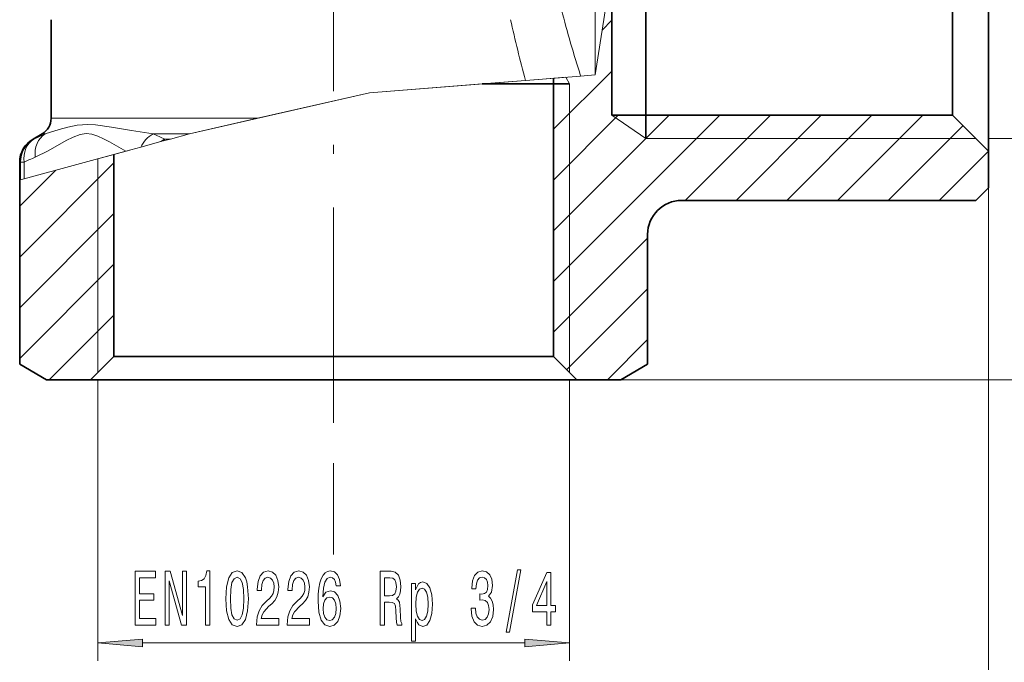
# Model space of a CAD drawing. Extents: x 0 to 210, y 0 to 297.
# Drawn here: x 75 to 130, y 100 to 136 of the extents above; entities that cross this region are included whole.
import ezdxf

# ---------------------------------------------------------------- set-up
doc = ezdxf.new("R2010")
doc.units = 0
doc.linetypes.add('DASHDOT', pattern=[18.5, 12, -3, 0.5, -3])

msp = doc.modelspace()

# ---------------------------------------------------------------- linework, layer by layer
at = {"color": 7, "linetype": 'DASHDOT', "lineweight": 13}
msp.add_line((92.168503, 199.488068), (92.168503, 111.235748), dxfattribs=at)
at = {"color": 7, "lineweight": 35}
for p, q in [((128.668503, 130.750977), (128.668503, 163.139282)), ((126.668503, 132.506149), (126.668503, 161.139282)), ((109.568504, 132.506149), (109.568504, 151.050308)), ((107.668503, 130.639282), (107.668503, 138.868362)), ((76.418503, 135.967957), (76.418503, 130.466629)), ((100.451996, 132.389282), (104.418503, 132.389282)), ((104.418503, 132.70491), (104.418503, 117.189285)), ((104.418503, 132.389282), (105.318504, 132.389282)), ((109.568504, 130.639282), (109.568504, 132.506149)), ((126.668503, 130.639282), (126.668503, 132.506149)), ((107.668503, 130.639282), (126.668503, 130.639282)), ((109.568504, 129.339279), (109.568504, 130.639282)), ((126.668503, 130.639282), (128.668503, 128.639282)), ((128.668503, 128.639282), (128.668503, 130.750977)), ((75.918503, 129.600601), (75.418503, 129.311935)), ((79.918503, 128.453491), (79.918503, 117.189285)), ((128.668503, 126.589279), (128.668503, 128.639282)), ((74.668503, 128.012894), (74.668503, 127.022911)), ((74.668503, 127.022911), (74.668503, 116.75531)), ((128.668503, 126.589279), (127.968506, 125.889282)), ((127.968506, 125.889282), (111.568504, 125.889282)), ((109.668503, 123.989281), (109.668503, 116.75531)), ((79.918503, 117.189285), (78.6185, 115.889282)), ((79.918503, 117.189285), (81.418114, 117.189285)), ((81.418114, 117.189285), (104.418503, 117.189285)), ((104.418503, 117.189285), (105.718506, 115.889282)), ((76.168503, 115.889282), (74.668503, 116.75531)), ((108.168503, 115.889282), (109.668503, 116.75531)), ((76.168503, 115.889282), (78.6185, 115.889282)), ((78.6185, 115.889282), (80.27726, 115.889282)), ((80.27726, 115.889282), (105.718506, 115.889282)), ((105.718506, 115.889282), (108.168503, 115.889282))]:
    msp.add_line(p, q, dxfattribs=at)
at = {"color": 7, "lineweight": 13}
for p, q in [((106.735489, 132.889282), (106.735489, 162.050369)), ((106.735489, 132.889282), (108.034531, 141.21402)), ((107.125839, 135.390778), (107.668503, 135.933441)), ((105.934456, 132.825546), (102.861862, 132.581039)), ((104.418503, 129.855011), (107.668503, 133.105011)), ((105.934448, 132.825546), (106.735489, 132.889282)), ((102.86187, 132.581039), (94.168503, 131.889282)), ((100.451996, 132.389282), (94.168503, 131.889282)), ((100.451996, 132.389282), (103.582497, 132.638382)), ((103.582497, 132.638382), (105.104744, 132.759521)), ((104.418503, 132.683441), (104.441833, 132.706772)), ((105.104744, 132.759521), (105.318504, 132.389282)), ((105.318504, 132.389282), (105.318504, 116.289284)), ((84.128288, 129.600601), (94.168503, 131.889282)), ((87.92746, 130.466629), (94.168503, 131.889282)), ((104.418503, 121.369728), (113.688057, 130.639282)), ((104.418503, 124.198158), (110.859627, 130.639282)), ((104.418503, 127.026581), (108.031204, 130.639282)), ((107.668503, 130.639282), (109.568504, 129.339279)), ((111.766479, 125.889282), (116.516479, 130.639282)), ((114.59491, 125.889282), (119.34491, 130.639282)), ((117.42334, 125.889282), (122.17334, 130.639282)), ((120.251762, 125.889282), (125.001762, 130.639282)), ((76.418503, 130.466629), (87.92746, 130.466629)), ((84.128288, 129.600601), (87.92746, 130.466629)), ((75.918503, 129.600601), (76.088074, 129.600601)), ((82.10054, 129.600601), (84.128296, 129.600601)), ((83.068886, 129.311935), (84.128288, 129.600601)), ((123.080193, 125.889282), (127.249344, 130.058441)), ((75.462593, 129.311935), (75.418503, 129.311935)), ((82.540604, 129.167984), (81.425613, 128.864166)), ((82.540611, 129.167984), (82.672974, 129.204041)), ((83.068886, 129.311935), (82.672974, 129.204041)), ((83.068886, 129.311935), (82.763748, 129.311935)), ((109.568504, 129.339279), (127.968506, 129.339279)), ((128.668503, 129.339279), (145.144501, 129.339279)), ((74.911575, 127.089149), (80.584023, 128.634827)), ((79.018501, 128.208252), (80.807808, 128.695816)), ((81.425613, 128.864151), (80.584023, 128.634827)), ((125.908615, 125.889282), (128.663559, 128.644226)), ((128.668503, 128.639282), (128.668503, 91.522446)), ((74.714569, 128.012894), (74.668503, 128.012894)), ((74.668503, 122.73243), (79.918503, 127.98243)), ((74.714569, 128.012894), (74.714569, 127.035461)), ((74.714569, 128.012894), (74.911575, 128.012894)), ((74.911575, 128.012894), (74.911575, 127.089149)), ((79.018501, 128.208252), (79.018501, 116.289284)), ((74.668503, 125.560852), (76.678177, 127.570526)), ((74.668503, 127.022911), (74.714569, 127.035461)), ((74.714569, 127.035461), (74.911575, 127.089149)), ((74.668503, 119.903999), (79.918503, 125.153999)), ((104.418503, 118.541306), (109.668503, 123.791306)), ((74.668503, 117.075577), (79.918503, 122.325577)), ((105.156708, 116.45108), (109.668503, 120.962875)), ((76.310638, 115.889282), (79.918503, 119.497147)), ((107.42334, 115.889282), (109.668503, 118.134445)), ((79.018501, 115.889282), (79.018501, 100.208511)), ((105.318504, 115.889282), (105.318504, 100.208511)), ((105.718506, 115.889282), (153.874878, 115.889282)), ((105.718506, 115.889282), (162.646988, 115.889282)), ((92.168503, 111.235748), (92.168503, 106.146011)), ((81.508987, 101.208511), (102.828018, 101.208511))]:
    msp.add_line(p, q, dxfattribs=at)
for points in [[(76.088074, 129.600601), (76.877274, 129.843567), (77.346497, 129.971634), (77.875702, 130.078857), (78.465912, 130.125443), (78.891632, 130.105423), (79.794739, 129.975861), (80.900627, 129.781052), (82.10054, 129.600601)], [(75.531212, 128.301575), (76.262161, 128.661285), (77.253494, 129.22345), (77.646156, 129.422592), (78.03949, 129.565872), (78.367439, 129.613327), (78.695541, 129.580719), (79.022545, 129.477615), (79.348618, 129.327148), (79.667786, 129.154556), (80.584023, 128.634827)]]:
    msp.add_lwpolyline(points, dxfattribs=at)
for points in [[(81.111099, 102.208511), (82.252304, 102.208511), (82.252304, 102.571625), (81.349716, 102.571625), (81.349716, 103.587479), (82.153748, 103.587479), (82.153748, 103.946266), (81.349716, 103.946266), (81.349716, 104.845398), (82.23156, 104.845398), (82.23156, 105.208511), (81.111099, 105.208511)], [(82.775795, 102.208511), (82.991066, 102.208511), (82.991066, 104.668167), (83.680984, 102.208511), (83.958504, 102.208511), (83.958504, 105.208511), (83.740631, 105.208511), (83.740631, 102.748856), (83.058502, 105.208511), (82.775795, 105.208511)], [(85.031845, 102.208511), (85.267868, 102.208511), (85.267868, 105.230133), (85.091499, 105.230133), (85.044815, 104.966446), (84.951439, 104.789207), (84.808792, 104.685455), (84.611671, 104.650879), (84.611671, 104.343964), (85.031845, 104.343964)], [(86.164841, 103.673935), (86.203751, 102.995255), (86.325653, 102.511108), (86.520172, 102.217163), (86.789917, 102.122055), (87.05706, 102.217163), (87.251587, 102.511108), (87.370895, 102.995255), (87.412392, 103.673935), (87.370895, 104.348282), (87.321617, 104.616295), (87.251587, 104.836761), (87.05706, 105.130707), (86.789917, 105.230133), (86.520172, 105.130707), (86.325653, 104.832436), (86.203751, 104.348282)], [(86.413834, 103.673935), (86.434586, 104.196991), (86.499428, 104.573067), (86.616142, 104.793533), (86.789917, 104.871338), (86.961098, 104.793533), (87.077812, 104.573067), (87.142654, 104.196991), (87.163399, 103.673935), (87.142654, 103.146561), (87.077812, 102.770477), (86.961098, 102.550018), (86.789917, 102.476532), (86.616142, 102.550018), (86.499428, 102.770477), (86.434586, 103.146561)], [(87.868446, 102.208511), (89.105621, 102.208511), (89.105621, 102.580276), (88.127808, 102.580276), (88.182281, 102.783447), (88.27565, 102.952026), (88.563545, 103.258949), (88.716568, 103.388626), (88.887756, 103.574509), (89.009659, 103.790649), (89.079681, 104.045692), (89.105621, 104.335312), (89.061531, 104.698425), (88.939629, 104.983734), (88.752884, 105.165283), (88.511673, 105.230133), (88.26268, 105.156647), (88.073341, 104.953476), (87.951439, 104.629265), (87.909943, 104.201309), (87.909943, 104.140793), (88.145966, 104.140793), (88.145966, 104.175369), (88.169312, 104.469322), (88.239342, 104.685455), (88.350868, 104.823792), (88.498703, 104.871338), (88.649139, 104.82811), (88.760666, 104.720047), (88.83329, 104.551453), (88.859222, 104.339638), (88.841064, 104.140793), (88.791786, 103.972198), (88.708794, 103.825226), (88.594673, 103.695541), (88.441643, 103.55722), (88.187462, 103.289207), (88.008499, 103.003906), (87.902161, 102.658081), (87.868446, 102.221481)], [(89.579826, 102.208511), (90.817001, 102.208511), (90.817001, 102.580276), (89.839195, 102.580276), (89.893661, 102.783447), (89.98703, 102.952026), (90.274933, 103.258949), (90.427956, 103.388626), (90.599136, 103.574509), (90.721039, 103.790649), (90.791069, 104.045692), (90.817001, 104.335312), (90.772911, 104.698425), (90.651009, 104.983734), (90.464264, 105.165283), (90.223053, 105.230133), (89.974068, 105.156647), (89.784729, 104.953476), (89.662827, 104.629265), (89.62133, 104.201309), (89.62133, 104.140793), (89.857353, 104.140793), (89.857353, 104.175369), (89.880692, 104.469322), (89.950722, 104.685455), (90.062248, 104.823792), (90.210091, 104.871338), (90.360519, 104.82811), (90.472046, 104.720047), (90.54467, 104.551453), (90.57061, 104.339638), (90.552452, 104.140793), (90.503174, 103.972198), (90.420174, 103.825226), (90.306053, 103.695541), (90.15303, 103.55722), (89.898849, 103.289207), (89.719887, 103.003906), (89.613548, 102.658081), (89.579826, 102.221481)], [(92.546547, 104.400162), (92.497261, 104.750305), (92.383141, 105.009666), (92.206772, 105.173935), (91.978531, 105.230133), (91.825508, 105.199875), (91.69323, 105.117737), (91.576515, 104.983734), (91.477959, 104.793533), (91.400146, 104.555779), (91.343086, 104.266151), (91.30677, 103.924652), (91.296402, 103.539932), (91.337898, 102.926094), (91.464989, 102.48085), (91.669884, 102.212837), (91.950005, 102.122055), (92.201584, 102.199875), (92.393517, 102.403038), (92.518013, 102.722923), (92.562103, 103.129265), (92.518013, 103.539932), (92.398705, 103.855484), (92.214554, 104.054337), (91.986313, 104.123505), (91.739914, 104.037048), (91.555763, 103.790649), (91.594673, 104.266151), (91.677666, 104.607651), (91.804756, 104.810822), (91.981125, 104.87999), (92.110809, 104.845398), (92.209366, 104.754623), (92.274208, 104.603333), (92.30793, 104.400162)], [(94.768448, 102.208511), (95.009659, 102.208511), (95.009659, 103.475082), (95.256058, 103.475082), (95.437607, 103.462112), (95.551727, 103.401596), (95.613976, 103.258949), (95.639915, 103.003906), (95.652885, 102.614853), (95.668449, 102.359818), (95.69957, 102.208511), (95.971901, 102.208511), (95.971901, 102.290649), (95.912247, 102.411682), (95.891502, 102.636475), (95.873344, 103.120621), (95.829254, 103.479408), (95.7696, 103.591797), (95.676224, 103.673935), (95.779976, 103.781998), (95.852592, 103.933304), (95.899284, 104.123505), (95.914841, 104.352608), (95.878532, 104.715721), (95.774788, 104.988052), (95.603607, 105.152321), (95.370178, 105.208511), (94.768448, 105.208511)], [(95.302742, 104.84108), (95.460953, 104.81514), (95.572479, 104.733009), (95.642509, 104.581711), (95.665855, 104.343964), (95.639915, 104.093246), (95.569885, 103.94194), (95.450577, 103.864136), (95.287178, 103.842522), (95.009659, 103.842522), (95.009659, 104.84108)], [(99.827377, 103.150879), (99.827377, 103.120621), (99.868881, 102.705635), (99.990784, 102.394394), (100.182709, 102.195541), (100.43689, 102.122055), (100.706635, 102.195541), (100.908936, 102.38575), (101.03862, 102.688339), (101.085304, 103.077393), (101.064552, 103.332436), (101.007492, 103.539932), (100.914124, 103.699875), (100.789627, 103.816589), (100.958214, 104.050018), (101.017868, 104.421768), (100.978966, 104.758949), (100.867439, 105.013992), (100.685883, 105.173935), (100.43689, 105.230133), (100.203461, 105.160965), (100.024498, 104.970764), (99.907784, 104.668167), (99.868881, 104.266151), (99.868881, 104.235893), (100.099716, 104.235893), (100.120461, 104.51255), (100.187897, 104.711395), (100.296829, 104.832436), (100.44986, 104.875664), (100.584732, 104.84108), (100.683289, 104.750305), (100.742943, 104.603333), (100.766281, 104.40448), (100.742943, 104.192665), (100.680695, 104.050018), (100.571762, 103.963562), (100.42392, 103.937622), (100.322769, 103.94194), (100.322769, 103.600449), (100.44986, 103.609093), (100.613258, 103.57019), (100.735161, 103.466446), (100.807785, 103.297852), (100.833717, 103.077393), (100.805191, 102.826675), (100.729973, 102.640793), (100.610664, 102.524078), (100.452454, 102.485168), (100.289047, 102.528397), (100.169739, 102.658081), (100.094528, 102.86557), (100.065994, 103.150879)], [(101.78775, 101.806503), (101.966721, 101.806503), (102.594383, 105.290649), (102.412827, 105.290649)], [(104.046402, 102.208511), (104.279831, 102.208511), (104.279831, 102.952026), (104.536606, 102.952026), (104.536606, 103.297852), (104.279831, 103.297852), (104.279831, 105.143677), (104.043808, 105.143677), (103.255333, 103.332436), (103.255333, 102.952026), (104.046402, 102.952026)], [(96.736603, 104.171051), (96.736603, 104.529846), (96.508362, 104.529846), (96.508362, 101.30938), (96.736603, 101.30938), (96.736603, 102.562981), (96.817001, 102.359818), (96.907784, 102.225807), (97.136024, 102.126381), (97.353889, 102.208511), (97.52507, 102.45491), (97.636604, 102.843964), (97.678101, 103.371338), (97.636604, 103.894394), (97.52507, 104.283447), (97.353889, 104.525513), (97.136024, 104.611969), (97.011528, 104.586037), (96.90519, 104.503906), (96.814407, 104.365578)], [(103.473206, 103.297852), (104.046402, 104.642235), (104.046402, 103.297852)], [(92.310524, 103.124939), (92.28199, 102.852608), (92.209366, 102.645111), (92.092651, 102.50679), (91.947411, 102.463562), (91.79438, 102.50679), (91.677666, 102.640793), (91.602448, 102.848282), (91.579109, 103.120621), (91.605042, 103.388626), (91.677666, 103.591797), (91.796974, 103.721481), (91.957779, 103.769035), (92.097839, 103.721481), (92.209366, 103.596123), (92.28199, 103.392952)], [(97.097122, 102.46788), (96.944092, 102.524078), (96.832565, 102.696991), (96.762535, 102.977966), (96.739197, 103.371338), (96.762535, 103.760391), (96.832565, 104.041367), (96.944092, 104.209961), (97.097122, 104.270477), (97.237175, 104.209961), (97.348709, 104.037048), (97.418732, 103.756065), (97.444672, 103.371338), (97.418732, 102.982292), (97.348709, 102.696991), (97.237175, 102.524078)], [(81.508987, 101.426407), (79.018501, 101.208511), (81.508987, 100.990631)], [(102.828018, 100.990631), (105.318504, 101.208511), (102.828018, 101.426407)]]:
    msp.add_lwpolyline(points, close=True, dxfattribs=at)
for centre, radius, start, end in [((170.674225, 153.526428), 67.968447, 194.486963, 197.731958), ((174.217346, 151.87149), 73.916785, 192.424628, 195.127894), ((80.235016, 119.796135), 10.645451, 112.926632, 116.634947), ((82.924675, 128.17128), 1.650722, 119.966877, 155.193523), ((77.623451, 118.411499), 12.051609, 64.752925, 68.192199), ((79.837791, 118.251068), 10.934353, 113.194847, 116.777343)]:
    msp.add_arc(centre, radius, start, end, dxfattribs=at)
at = {"color": 7, "lineweight": 35}
for centre, radius, start, end in [((75.418503, 130.466629), 1, 299.999998, 0.000001), ((76.168503, 128.012894), 1.5, 120.000003, 180.000005), ((111.568504, 123.989281), 1.9, 90.000009, 179.999991)]:
    msp.add_arc(centre, radius, start, end, dxfattribs=at)
at = {"color": 7, "lineweight": 13}
for centre, major_axis, ratio, start_param, end_param in [((76.830246, 128.301575), (0.589325, -1.379379), 0.846918, 3.277500949, 4.365208834), ((76.210617, 128.012894), (0, -1.5), 0.997368, 3.665191429, 4.71238898), ((76.210617, 128.012894), (0.674377, -1.339859), 0.839838, 3.208430386, 4.312460474), ((83.18486, 128.012894), (-0.674377, -1.339859), 0.839839, 4.008287032, 4.194846668), ((83.18486, 128.012894), (0, -1.5), 0.561478, 3.665191429, 3.79485795)]:
    msp.add_ellipse(centre, major_axis=major_axis, ratio=ratio, start_param=start_param, end_param=end_param, dxfattribs=at)
for points in [[(81.508987, 101.426407), (79.018501, 101.208511), (81.508987, 101.426407), (81.508987, 100.990631)], [(102.828018, 100.990631), (105.318504, 101.208511), (102.828018, 100.990631), (102.828018, 101.426407)]]:
    msp.add_solid(points, dxfattribs=at)

doc.saveas('drawing.dxf')
